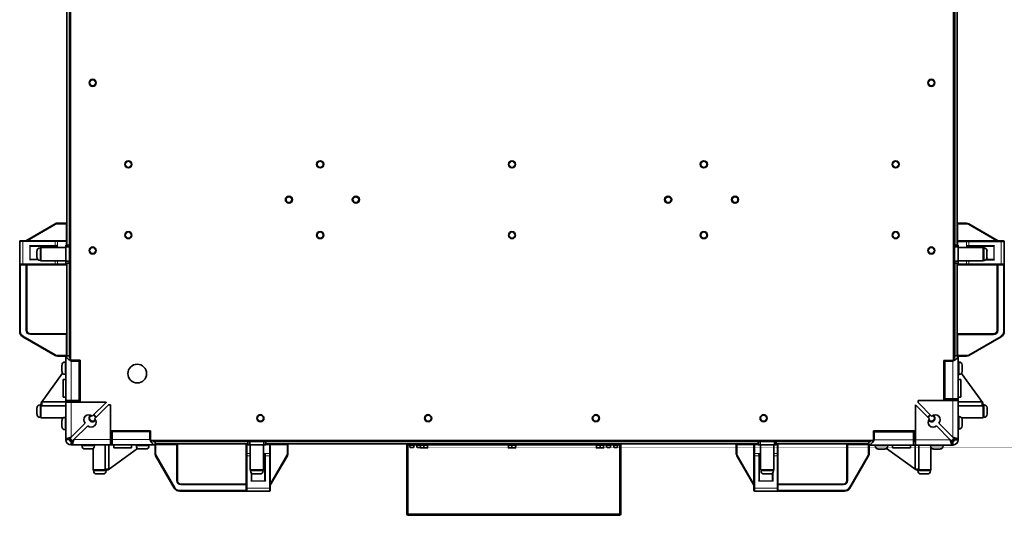
# Model space of a CAD drawing. Units: millimetres. Extents: x -712 to 4722, y -972 to 3061.
# Drawn here: x 766 to 1869, y 1950 to 2506 of the extents above; entities that cross this region are included whole.
import ezdxf

# ---------------------------------------------------------------- set-up
doc = ezdxf.new("R2010")
doc.units = ezdxf.units.MM
doc.layers.add('Widoczne (ISO)', color=7, linetype='Continuous', lineweight=35, true_color=0xe60000)
doc.layers.add('Widoczne wąskie (ISO)', color=7, linetype='Continuous', lineweight=9, true_color=0x8080ff)

msp = doc.modelspace()

# ---------------------------------------------------------------- linework, layer by layer
at = {"layer": 'Widoczne (ISO)'}
for p, q in [((821.4, 2931.4), (821.4, 2126.6)), ((822.4, 2934.1), (822.4, 2124.1)), ((1812.4, 2124), (1812.4, 2934.1)), ((1813.4, 2126.2), (1813.4, 2931.7)), ((818.6, 2253.1), (818.6, 2805.1)), ((1816.2, 2805), (1816.2, 2253.1)), ((805.4, 2277.2), (772.4, 2258.1)), ((817.6, 2277.8), (807.9, 2277.8)), ((1826.9, 2277.7), (1817.2, 2277.7)), ((1862.4, 2258), (1829.4, 2277.1)), ((765.6, 2232.1), (765.6, 2257.1)), ((766.6, 2258.1), (769.6, 2258.1)), ((805.9, 2258.1), (769.6, 2258.1)), ((778.4, 2252.1), (805.7, 2252.1)), ((806.6, 2252.1), (805.7, 2252.1)), ((805.9, 2258.1), (807.9, 2258.1)), ((806.6, 2250.6), (806.6, 2252.1)), ((817.6, 2258.1), (807.9, 2258.1)), ((817.4, 2253.1), (817.4, 2251.1)), ((821.4, 2253.1), (817.4, 2253.1)), ((1817.4, 2253.1), (1813.4, 2253.1)), ((1826.9, 2258), (1817.2, 2258)), ((1817.4, 2251.1), (1817.4, 2253.1)), ((1826.9, 2258), (1828.9, 2258)), ((1828.2, 2250.6), (1828.2, 2252)), ((1829.1, 2252), (1828.2, 2252)), ((1865.2, 2258), (1828.9, 2258)), ((1829.1, 2252), (1856.5, 2252)), ((1865.2, 2258), (1868.2, 2258)), ((1869.2, 2232), (1869.2, 2257)), ((785, 2239.4), (785, 2246.7)), ((788.4, 2250.1), (789.4, 2250.1)), ((789.4, 2250.6), (789.4, 2235.6)), ((817.4, 2250.6), (789.4, 2250.6)), ((817.4, 2251.1), (821.4, 2251.1)), ((817.4, 2251.1), (817.4, 2235.1)), ((1813.4, 2251.1), (1817.4, 2251.1)), ((1817.4, 2235.1), (1817.4, 2251.1)), ((1817.4, 2250.6), (1845.4, 2250.6)), ((1845.4, 2235.6), (1845.4, 2250.6)), ((1846.5, 2250.1), (1845.4, 2250.1)), ((1849.8, 2246.7), (1849.8, 2239.4)), ((765.6, 2232.1), (765.6, 2156.5)), ((769.6, 2231.1), (766.6, 2231.1)), ((769.6, 2231.1), (805.9, 2231.1)), ((773.6, 2157.8), (773.6, 2231.1)), ((786, 2237.1), (778.4, 2237.1)), ((788.4, 2236.1), (789.4, 2236.1)), ((817.4, 2235.6), (789.4, 2235.6)), ((807.9, 2231.1), (805.9, 2231.1)), ((807.9, 2231.1), (817.6, 2231.1)), ((821.4, 2235.1), (817.4, 2235.1)), ((817.4, 2235.1), (817.4, 2233.1)), ((817.4, 2233.1), (821.4, 2233.1)), ((818.6, 2129.1), (818.6, 2233.1)), ((1817.4, 2235.1), (1813.4, 2235.1)), ((1813.4, 2233.1), (1817.4, 2233.1)), ((1816.2, 2233.1), (1816.2, 2129)), ((1817.2, 2231), (1826.9, 2231)), ((1817.4, 2235.6), (1845.4, 2235.6)), ((1817.4, 2233.1), (1817.4, 2235.1)), ((1828.9, 2231), (1826.9, 2231)), ((1828.9, 2231), (1865.2, 2231)), ((1846.5, 2236.1), (1845.4, 2236.1)), ((1856.5, 2237), (1848.7, 2237)), ((1861.2, 2231), (1861.2, 2157.7)), ((1868.2, 2231), (1865.2, 2231)), ((1869.2, 2156.4), (1869.2, 2232)), ((817.6, 2153.8), (777.6, 2153.8)), ((1857.2, 2153.7), (1817.2, 2153.7)), ((769.1, 2150.5), (805.4, 2129.5)), ((1829.4, 2129.4), (1865.7, 2150.4)), ((807.9, 2128.8), (817.4, 2128.8)), ((816.4, 2122.1), (817.4, 2122.1)), ((817.4, 2079.1), (817.4, 2129.1)), ((821.4, 2129.1), (817.4, 2129.1)), ((822.4, 2124.1), (833.4, 2124.1)), ((823.4, 2123.1), (832.4, 2123.1)), ((832.4, 2123.1), (832.4, 2079.1)), ((833.4, 2124.1), (833.4, 2078.1)), ((1801.5, 2080), (1801.5, 2124)), ((1801.5, 2124), (1812.4, 2124)), ((1802.5, 2123), (1811.5, 2123)), ((1802.5, 2081), (1802.5, 2123)), ((1817.5, 2129), (1813.5, 2129)), ((1817.5, 2129), (1817.5, 2081)), ((1817.5, 2128.7), (1826.9, 2128.7)), ((1818.6, 2122), (1817.5, 2122)), ((789.6, 2076.3), (813.6, 2109.5)), ((813, 2111.4), (813, 2118.7)), ((816.4, 2108.1), (817.4, 2108.1)), ((1818.6, 2108), (1817.5, 2108)), ((1845.3, 2076.3), (1821.3, 2109.4)), ((1821.9, 2118.7), (1821.9, 2111.4)), ((814.4, 2102.5), (817.4, 2102.5)), ((814.4, 2102.5), (814.4, 2082.7)), ((833.4, 2104), (832.4, 2104)), ((1801.5, 2104), (1802.5, 2104)), ((1820.5, 2102.5), (1817.5, 2102.5)), ((1820.5, 2082.7), (1820.5, 2102.5)), ((789.6, 2074.7), (789.6, 2076.3)), ((790.4, 2077.4), (790.4, 2073)), ((817.4, 2077.4), (790.4, 2077.4)), ((814.4, 2082.7), (817.4, 2082.7)), ((817.4, 2079.1), (823.4, 2079.1)), ((821.4, 2079.1), (817.4, 2079.1)), ((817.4, 2079.1), (817.4, 2079.1)), ((817.4, 2077.1), (817.4, 2079.1)), ((817.4, 2035.1), (817.4, 2077.1)), ((823.4, 2077.1), (817.4, 2077.1)), ((821.4, 2079.1), (821.4, 2079.1)), ((821.4, 2079.1), (821.4, 2077.1)), ((821.5, 2079.1), (821.5, 2077.1)), ((833.4, 2078.1), (822.4, 2078.1)), ((822.4, 2078.1), (822.4, 2077.1)), ((832.4, 2079.1), (823.4, 2079.1)), ((823.4, 2077.1), (862.4, 2077.1)), ((862.4, 2076.9), (846.8, 2061.3)), ((862.4, 2077.1), (862.4, 2076.9)), ((1772.5, 2079), (1811.5, 2079)), ((1772.5, 2076.9), (1772.5, 2079)), ((1788.1, 2061.2), (1772.5, 2076.9)), ((1812.4, 2080), (1801.5, 2080)), ((1811.5, 2081), (1802.5, 2081)), ((1811.5, 2081), (1817.5, 2081)), ((1817.5, 2079), (1811.5, 2079)), ((1812.4, 2079), (1812.4, 2080)), ((1813.5, 2079), (1813.5, 2081)), ((1817.5, 2081), (1813.5, 2081)), ((1813.5, 2081), (1813.5, 2081)), ((1813.5, 2079), (1813.5, 2081)), ((1820.5, 2082.7), (1817.5, 2082.7)), ((1817.5, 2081), (1817.5, 2081)), ((1817.5, 2081), (1817.5, 2079)), ((1817.5, 2079), (1817.5, 2035)), ((1844.5, 2077.4), (1817.5, 2077.4)), ((1844.5, 2077.4), (1844.5, 2073)), ((1845.3, 2076.3), (1845.3, 2074.7)), ((785, 2063.5), (785, 2070.8)), ((788.4, 2074.2), (789.4, 2074.2)), ((789.4, 2074.7), (789.4, 2059.7)), ((789.6, 2074.7), (789.4, 2074.7)), ((790.4, 2074.7), (789.6, 2074.7)), ((817.4, 2073), (790.4, 2073)), ((849.6, 2058.5), (865.2, 2074.1)), ((865.2, 2074.1), (867.4, 2074.1)), ((867.4, 2074.1), (867.4, 2035.1)), ((1769.5, 2074), (1769.7, 2074)), ((1769.5, 2035), (1769.5, 2074)), ((1769.7, 2074), (1785.3, 2058.4)), ((1844.5, 2073), (1817.5, 2073)), ((1844.5, 2074.7), (1845.3, 2074.7)), ((1845.3, 2074.7), (1845.5, 2074.7)), ((1845.5, 2059.7), (1845.5, 2074.7)), ((1846.6, 2074.2), (1845.5, 2074.2)), ((1849.9, 2070.8), (1849.9, 2063.5)), ((788.4, 2060.2), (789.4, 2060.2)), ((814.8, 2059.7), (789.4, 2059.7)), ((813, 2049.4), (813, 2056.7)), ((816.4, 2060.1), (817.4, 2060.1)), ((839, 2053.5), (823.4, 2037.9)), ((1811.5, 2037.9), (1795.9, 2053.5)), ((1818.6, 2061), (1817.5, 2061)), ((1821.2, 2059.7), (1845.5, 2059.7)), ((1821.9, 2057.7), (1821.9, 2050.4)), ((1846.6, 2060.2), (1845.5, 2060.2)), ((816.4, 2046.1), (817.4, 2046.1)), ((826.2, 2035.1), (841.8, 2050.7)), ((868.4, 2045.1), (912.4, 2045.1)), ((868.4, 2034.1), (868.4, 2045.1)), ((869.4, 2035.1), (869.4, 2044.1)), ((869.4, 2044.1), (911.4, 2044.1)), ((892.5, 2044.1), (892.5, 2045.1)), ((911.4, 2044.1), (911.4, 2035.1)), ((912.4, 2045.1), (912.4, 2034.1)), ((1722.5, 2045), (1768.5, 2045)), ((1722.5, 2034.1), (1722.5, 2045)), ((1723.5, 2035), (1723.5, 2044)), ((1723.5, 2044), (1767.5, 2044)), ((1742.5, 2045), (1742.5, 2044)), ((1767.5, 2044), (1767.5, 2035)), ((1768.5, 2045), (1768.5, 2034.1)), ((1793.1, 2050.6), (1808.7, 2035)), ((1818.6, 2047), (1817.5, 2047)), ((821.4, 2035.1), (817.4, 2035.1)), ((821.5, 2035.5), (821.5, 2034.6)), ((822.4, 2037), (822.4, 2036.1)), ((824.4, 2034.1), (822.4, 2036.1)), ((823.4, 2029.1), (823.4, 2033.1)), ((824.4, 2034.1), (825.3, 2034.1)), ((867.4, 2029.1), (867.4, 2035.1)), ((867.4, 2034.1), (868.4, 2034.1)), ((867.4, 2033.1), (869.4, 2033.1)), ((869.4, 2035.1), (869.4, 2029.1)), ((869.4, 2029.1), (869.4, 2033.1)), ((869.4, 2033), (869.4, 2033)), ((912.4, 2034.1), (1722.5, 2034.1)), ((914.9, 2033.1), (1720, 2033.1)), ((917.4, 2029.1), (917.4, 2033.1)), ((1021.4, 2033.1), (1021.4, 2029.1)), ((1023.4, 2029.1), (1023.4, 2033.1)), ((1039.4, 2033.1), (1039.4, 2029.1)), ((1041.4, 2029.1), (1041.4, 2033.1)), ((1593.5, 2033.1), (1593.5, 2029.1)), ((1595.5, 2029.1), (1595.5, 2033.1)), ((1611.5, 2033.1), (1611.5, 2029.1)), ((1613.5, 2029.1), (1613.5, 2033.1)), ((1717.5, 2033), (1717.5, 2029)), ((1767.5, 2029), (1767.5, 2035)), ((1767.5, 2033), (1767.5, 2033)), ((1767.5, 2033), (1767.5, 2029)), ((1767.5, 2033), (1769.5, 2033)), ((1768.5, 2034.1), (1769.5, 2034.1)), ((1769.5, 2035), (1769.5, 2029)), ((1809.6, 2034.1), (1810.4, 2034.1)), ((1812.4, 2036.1), (1810.4, 2034.1)), ((1811.5, 2033), (1811.5, 2029)), ((1812.4, 2036.1), (1812.4, 2037)), ((1813.5, 2034.6), (1813.5, 2035.4)), ((1817.5, 2035), (1813.5, 2035)), ((867.4, 2029.1), (823.4, 2029.1)), ((835.4, 2028), (835.4, 2029.1)), ((846.1, 2024.7), (838.8, 2024.7)), ((848, 2025.3), (848, 2001.1)), ((849.4, 2028), (849.4, 2029.1)), ((861.4, 2002.1), (861.4, 2029.1)), ((864.6, 2001.2), (897.8, 2025.3)), ((865.7, 2002.1), (865.7, 2029.1)), ((869.4, 2029.1), (867.4, 2029.1)), ((917.4, 2029.1), (869.4, 2029.1)), ((869.4, 2029.1), (869.4, 2029.1)), ((871, 2026.1), (871, 2029.1)), ((871, 2026.1), (890.9, 2026.1)), ((890.9, 2026.1), (890.9, 2029.1)), ((896.4, 2028), (896.4, 2029.1)), ((907.1, 2024.7), (899.8, 2024.7)), ((910.4, 2028), (910.4, 2029.1)), ((917.3, 2029.1), (917.3, 2019.6)), ((1021.4, 2030.3), (917.4, 2030.3)), ((942.3, 1989.3), (942.3, 2029.3)), ((1019.5, 2029.3), (1019.5, 2019.6)), ((1019.5, 2017.6), (1019.5, 2019.6)), ((1021.4, 2029.1), (1023.4, 2029.1)), ((1023.4, 2029.1), (1039.4, 2029.1)), ((1023.9, 2029.1), (1023.9, 2001.1)), ((1038.9, 2029.1), (1038.9, 2001.1)), ((1039.4, 2029.1), (1041.4, 2029.1)), ((1593.5, 2030.3), (1041.4, 2030.3)), ((1046.5, 2019.6), (1046.5, 2029.3)), ((1046.5, 2019.6), (1046.5, 2017.6)), ((1066.3, 2019.6), (1066.3, 2029.3)), ((1199.4, 2028.8), (1199.4, 1951.8)), ((1200.4, 2028.8), (1200.4, 1951.8)), ((1200.5, 1951.8), (1200.5, 2028.8)), ((1209.4, 2029.3), (1200.9, 2029.3)), ((1202.8, 2028.8), (1207.5, 2028.8)), ((1203.3, 2026.4), (1206.9, 2026.4)), ((1203.6, 2029.3), (1203.6, 2028.8)), ((1206.6, 2029.3), (1206.6, 2028.8)), ((1209.4, 2029.3), (1209.4, 2030.3)), ((1209.4, 2029.3), (1210.1, 2029.3)), ((1210.1, 2029.3), (1210.1, 2030.3)), ((1213.7, 2029.3), (1210.1, 2029.3)), ((1210.7, 2028.8), (1214.7, 2028.8)), ((1211.3, 2026.4), (1214.7, 2026.4)), ((1211.6, 2029.3), (1211.6, 2028.8)), ((1213.7, 2030.3), (1213.7, 2029.3)), ((1223.7, 2029.3), (1213.7, 2029.3)), ((1214.6, 2029.3), (1214.6, 2028.8)), ((1214.7, 2028.8), (1214.7, 2026.1)), ((1214.7, 2028.8), (1218.7, 2028.8)), ((1214.7, 2025.8), (1216.7, 2025.8)), ((1215.2, 2028.8), (1215.2, 2029.3)), ((1216.7, 2025.8), (1220.7, 2025.8)), ((1218.7, 2028.8), (1222.7, 2028.8)), ((1218.7, 2028.8), (1218.7, 2026.1)), ((1220.7, 2025.8), (1222.7, 2025.8)), ((1222.1, 2028.8), (1222.1, 2029.3)), ((1222.7, 2028.8), (1222.7, 2026.1)), ((1223.7, 2030.3), (1223.7, 2029.3)), ((1312.4, 2029.3), (1223.7, 2029.3)), ((1312.4, 2030.3), (1312.4, 2029.3)), ((1322.4, 2029.3), (1312.4, 2029.3)), ((1313.4, 2028.8), (1313.4, 2026.1)), ((1313.4, 2028.8), (1317.4, 2028.8)), ((1313.4, 2025.8), (1315.4, 2025.8)), ((1314, 2028.8), (1314, 2029.3)), ((1315.4, 2025.8), (1319.4, 2025.8)), ((1317.4, 2028.8), (1317.4, 2026.1)), ((1317.4, 2028.8), (1321.4, 2028.8)), ((1319.4, 2025.8), (1321.4, 2025.8)), ((1320.8, 2028.8), (1320.8, 2029.3)), ((1320.9, 2029.3), (1320.9, 2028.8)), ((1321.4, 2028.8), (1321.7, 2028.8)), ((1321.4, 2028.8), (1321.4, 2026.1)), ((1322.4, 2030.3), (1322.4, 2029.3)), ((1411.1, 2029.3), (1322.4, 2029.3)), ((1411.1, 2030.3), (1411.1, 2029.3)), ((1421.1, 2029.3), (1411.1, 2029.3)), ((1412.1, 2028.8), (1416.1, 2028.8)), ((1412.1, 2028.8), (1412.1, 2026.1)), ((1412.1, 2025.8), (1414.1, 2025.8)), ((1412.7, 2028.8), (1412.7, 2029.3)), ((1414.1, 2025.8), (1418.1, 2025.8)), ((1416.1, 2028.8), (1420.1, 2028.8)), ((1416.1, 2028.8), (1416.1, 2026.1)), ((1418.1, 2025.8), (1420.1, 2025.8)), ((1419.6, 2028.8), (1419.6, 2029.3)), ((1420.1, 2028.8), (1420.1, 2026.1)), ((1421.1, 2030.3), (1421.1, 2029.3)), ((1428.7, 2029.3), (1421.1, 2029.3)), ((1423.3, 2028.8), (1428, 2028.8)), ((1423.9, 2026.4), (1427.4, 2026.4)), ((1424.2, 2029.3), (1424.2, 2028.8)), ((1427.2, 2029.3), (1427.2, 2028.8)), ((1428.7, 2029.3), (1428.7, 2030.3)), ((1429.4, 2029.3), (1428.7, 2029.3)), ((1429.4, 2029.3), (1429.4, 2030.3)), ((1429.4, 2029.3), (1437.9, 2029.3)), ((1431.3, 2028.8), (1436, 2028.8)), ((1431.8, 2026.4), (1435.4, 2026.4)), ((1432.1, 2029.3), (1432.1, 2028.8)), ((1435.1, 2029.3), (1435.1, 2028.8)), ((1438.2, 1951.8), (1438.2, 2028.8)), ((1438.4, 2028.8), (1438.4, 1951.8)), ((1439.4, 1951.8), (1439.4, 2028.8)), ((1568.8, 2029.3), (1568.8, 2019.6)), ((1588.5, 2029.3), (1588.5, 2019.6)), ((1588.5, 2017.6), (1588.5, 2019.6)), ((1593.5, 2029.1), (1595.5, 2029.1)), ((1595.5, 2029.1), (1611.5, 2029.1)), ((1596, 2029.1), (1596, 2001.1)), ((1611, 2029.1), (1611, 2001.1)), ((1611.5, 2029.1), (1613.5, 2029.1)), ((1717.5, 2030.3), (1613.5, 2030.3)), ((1615.5, 2019.6), (1615.5, 2029.3)), ((1615.5, 2019.6), (1615.5, 2017.6)), ((1692.8, 2029.3), (1692.8, 1989.3)), ((1767.5, 2029), (1717.5, 2029)), ((1717.8, 2019.6), (1717.8, 2029)), ((1724.5, 2028), (1724.5, 2029)), ((1735.2, 2024.6), (1727.9, 2024.6)), ((1770.3, 2001.2), (1737.1, 2025.3)), ((1738.5, 2028), (1738.5, 2029)), ((1744, 2026.1), (1744, 2029)), ((1744, 2026.1), (1763.9, 2026.1)), ((1763.9, 2026.1), (1763.9, 2029)), ((1767.5, 2029), (1767.5, 2029)), ((1769.5, 2029), (1767.5, 2029)), ((1769.2, 2029), (1769.2, 2002.1)), ((1811.5, 2029), (1769.5, 2029)), ((1773.5, 2029), (1773.5, 2002.1)), ((1786.5, 2028), (1786.5, 2029)), ((1786.9, 2026.4), (1786.9, 2001.1)), ((1797.2, 2024.6), (1789.9, 2024.6)), ((1800.5, 2028), (1800.5, 2029)), ((917.9, 2017.1), (938.9, 1980.8)), ((1019.5, 2017.6), (1019.5, 1981.3)), ((1038.9, 2018.3), (1040.5, 2018.3)), ((1040.5, 2017.4), (1040.5, 2018.3)), ((1040.5, 2017.4), (1040.5, 1990)), ((1046.5, 1981.3), (1046.5, 2017.6)), ((1046.5, 1984.1), (1065.6, 2017.1)), ((1569.4, 2017.1), (1588.5, 1984.1)), ((1588.5, 2017.6), (1588.5, 1981.3)), ((1596, 2018.3), (1594.5, 2018.3)), ((1594.5, 2018.3), (1594.5, 2017.4)), ((1594.5, 1990), (1594.5, 2017.4)), ((1615.5, 1981.3), (1615.5, 2017.6)), ((1696.1, 1980.8), (1717.1, 2017.1)), ((848, 2001.1), (863, 2001.1)), ((848.5, 2000), (848.5, 2001.1)), ((865.7, 2002.1), (861.4, 2002.1)), ((862.5, 2000), (862.5, 2001.1)), ((863, 2002.1), (863, 2001.3)), ((863, 2001.3), (863, 2001.1)), ((864.6, 2001.2), (863, 2001.3)), ((1023.9, 2001.1), (1038.9, 2001.1)), ((1024.4, 2000), (1024.4, 2001.1)), ((1025.5, 1990), (1025.5, 1997.5)), ((1038.4, 2000), (1038.4, 2001.1)), ((1596, 2001.1), (1611, 2001.1)), ((1596.5, 2000), (1596.5, 2001.1)), ((1609.5, 1997.6), (1609.5, 1990)), ((1610.5, 2000), (1610.5, 2001.1)), ((1769.2, 2002.1), (1773.5, 2002.1)), ((1771.9, 2001.3), (1770.3, 2001.2)), ((1771.9, 2002.1), (1771.9, 2001.3)), ((1771.9, 2001.3), (1771.9, 2001.1)), ((1771.9, 2001.1), (1786.9, 2001.1)), ((1772.4, 2000), (1772.4, 2001.1)), ((1786.4, 2000), (1786.4, 2001.1)), ((859.2, 1996.7), (851.9, 1996.7)), ((1035.1, 1996.7), (1027.8, 1996.7)), ((1607.2, 1996.7), (1599.9, 1996.7)), ((1783.1, 1996.7), (1775.8, 1996.7)), ((945, 1977.3), (1020.5, 1977.3)), ((1019.5, 1985.3), (946.3, 1985.3)), ((1019.5, 1978.3), (1019.5, 1981.3)), ((1020.5, 1977.3), (1045.5, 1977.3)), ((1046.5, 1981.3), (1046.5, 1978.3)), ((1588.5, 1978.3), (1588.5, 1981.3)), ((1614.5, 1977.3), (1589.5, 1977.3)), ((1614.5, 1977.3), (1690, 1977.3)), ((1688.8, 1985.3), (1615.5, 1985.3)), ((1615.5, 1981.3), (1615.5, 1978.3)), ((1200.9, 1951.3), (1437.9, 1951.3)), ((1200.9, 1950.3), (1437.9, 1950.3))]:
    msp.add_line(p, q, dxfattribs=at)
for centre, radius in [((847.4, 2435.1), 4), ((1787.4, 2435.1), 4), ((887.4, 2343.7), 4), ((1102.4, 2343.7), 4), ((1317.4, 2343.7), 4), ((1532.4, 2343.7), 4), ((1747.4, 2343.7), 4), ((1067.4, 2304.1), 4), ((1067.4, 2304.1), 3.23), ((1142.4, 2304.1), 4), ((1142.4, 2304.1), 3.23), ((1492.4, 2304.1), 4), ((1492.4, 2304.1), 3.23), ((1567.4, 2304.1), 4), ((1567.4, 2304.1), 3.23), ((887.4, 2264.4), 4), ((1102.4, 2264.4), 4), ((1317.4, 2264.4), 4), ((1532.4, 2264.4), 4), ((1747.4, 2264.4), 4), ((847.4, 2247.1), 4), ((1787.4, 2247.1), 4), ((897.4, 2109.1), 10.5), ((1035.4, 2059.1), 4), ((1223.4, 2059.1), 4), ((1411.4, 2059.1), 4), ((1599.4, 2059.1), 4)]:
    msp.add_circle(centre, radius, dxfattribs=at)
for centre, radius, start, end in [((807.9, 2272.8), 5, 90, 120), ((817.6, 2276.8), 1, 0, 90), ((1817.2, 2276.7), 1, 90, 180), ((1826.9, 2272.7), 5, 60, 90), ((766.6, 2257.1), 1, 90, 180), ((817.6, 2257.1), 1, 0, 90), ((1817.2, 2257), 1, 90, 180), ((1868.2, 2257), 1, 0, 90), ((788.4, 2246.7), 3.35, 90, 180), ((1846.5, 2246.7), 3.35, 0, 90), ((766.6, 2232.1), 1, 180, 270), ((788.4, 2239.4), 3.35, 180, 270), ((817.6, 2232.1), 1, 270, 0), ((1817.2, 2232), 1, 180, 270), ((1846.5, 2239.4), 3.35, 270, 0), ((1868.2, 2232), 1, 270, 0), ((772.6, 2156.5), 7, 180, 240), ((777.6, 2157.8), 4, 180, 270), ((817.6, 2152.8), 1, 0, 90), ((1817.2, 2152.7), 1, 90, 180), ((1857.2, 2157.7), 4, 270, 0), ((1862.2, 2156.4), 7, 300, 0), ((807.9, 2133.8), 5, 240, 270), ((816.4, 2118.7), 3.35, 90, 180), ((817.6, 2129.8), 1, 311.4096, 0), ((1817.2, 2129.7), 1, 180, 224.427), ((1818.6, 2118.7), 3.35, 0, 90), ((1826.9, 2133.7), 5, 270, 300), ((816.4, 2111.4), 3.35, 180, 270), ((1818.6, 2111.4), 3.35, 270, 0), ((788.4, 2070.8), 3.35, 90, 180), ((1846.6, 2070.8), 3.35, 0, 90), ((788.4, 2063.5), 3.35, 180, 270), ((816.4, 2056.7), 3.35, 90, 180), ((842.9, 2057.4), 5.5, 45, 225), ((845.7, 2054.6), 5.5, 225, 45), ((847.4, 2059.1), 4, 123.6159, 326.3841), ((847.4, 2059.1), 4, 15, 75), ((1787.4, 2059.1), 4, 104.4135, 164.4169), ((1789.2, 2054.5), 5.5, 135, 315), ((1787.4, 2059.1), 4, 215.4871, 54.9276), ((1792, 2057.4), 5.5, 315, 135), ((1818.6, 2057.7), 3.35, 0, 90), ((1846.6, 2063.5), 3.35, 270, 0), ((816.4, 2049.4), 3.35, 180, 270), ((1818.6, 2050.4), 3.35, 270, 0), ((823.4, 2035.1), 6, 180, 270), ((823.4, 2035.1), 2, 180, 270), ((1811.5, 2035), 2, 270, 0), ((1811.5, 2035), 6, 270, 0), ((838.8, 2028), 3.35, 180, 270), ((846.1, 2028), 3.35, 270, 0), ((899.8, 2028), 3.35, 180, 270), ((907.1, 2028), 3.35, 270, 0), ((922.3, 2019.6), 5, 180, 210), ((918.3, 2029.3), 1, 90, 148.2117), ((941.3, 2029.3), 1, 0, 90), ((1020.5, 2029.3), 1, 90, 180), ((1045.5, 2029.3), 1, 0, 90), ((1065.3, 2029.3), 1, 0, 90), ((1061.3, 2019.6), 5, 330, 0), ((1200.9, 2028.8), 1.5, 90, 180), ((1200.9, 2028.8), 0.5, 90, 180), ((1209.3, 2029), 6.5, 182.0438, 203.8844), ((1201, 2029), 6.5, 336.1156, 357.9562), ((1217.2, 2029), 6.5, 182.0438, 203.8844), ((1315.2, 2029), 6.5, 342.4027, 357.9562), ((1429.8, 2029), 6.5, 182.0438, 203.8844), ((1421.5, 2029), 6.5, 336.1156, 357.9562), ((1437.8, 2029), 6.5, 182.0438, 203.8844), ((1429.5, 2029), 6.5, 336.1156, 357.9562), ((1437.9, 2028.8), 1.5, 0, 90), ((1437.9, 2028.8), 0.5, 0, 90), ((1569.8, 2029.3), 1, 90, 180), ((1573.8, 2019.6), 5, 180, 210), ((1589.5, 2029.3), 1, 90, 180), ((1614.5, 2029.3), 1, 0, 90), ((1693.8, 2029.3), 1, 90, 180), ((1716.8, 2029.3), 1, 41.4096, 90), ((1712.8, 2019.6), 5, 330, 0), ((1727.9, 2028), 3.35, 180, 270), ((1735.2, 2028), 3.35, 270, 0), ((1789.9, 2028), 3.35, 180, 270), ((1797.2, 2028), 3.35, 270, 0), ((851.9, 2000), 3.35, 180, 270), ((859.2, 2000), 3.35, 270, 0), ((1027.8, 2000), 3.35, 180, 270), ((1035.1, 2000), 3.35, 270, 0), ((1599.9, 2000), 3.35, 180, 270), ((1607.2, 2000), 3.35, 270, 0), ((1775.8, 2000), 3.35, 180, 270), ((1783.1, 2000), 3.35, 270, 0), ((946.3, 1989.3), 4, 180, 270), ((1688.8, 1989.3), 4, 270, 0), ((945, 1984.3), 7, 210, 270), ((1020.5, 1978.3), 1, 180, 270), ((1045.5, 1978.3), 1, 270, 0), ((1589.5, 1978.3), 1, 180, 270), ((1614.5, 1978.3), 1, 270, 0), ((1690, 1984.3), 7, 270, 330), ((1200.9, 1951.8), 1.5, 180, 270), ((1200.9, 1951.8), 0.5, 180, 270), ((1437.9, 1951.8), 1.5, 270, 0), ((1437.9, 1951.8), 0.5, 270, 0)]:
    msp.add_arc(centre, radius, start, end, dxfattribs=at)
for centre, major_axis, ratio, start_param, end_param in [((777.3, 2252.7), (-0.58, 0.58), 0.267949, 1.308997, 1.832596), ((778.4, 2252.7), (-1.2, 0), 0.5, 0.523599, 1.570796), ((1856.5, 2252.6), (1.2, 0), 0.5, 4.712389, 5.759587), ((1857.5, 2252.6), (0.58, 0.58), 0.267949, 4.45059, 4.974188), ((777.3, 2236.5), (0.58, 0.58), 0.267949, 1.308997, 1.832596), ((778.4, 2236.5), (-1.2, 0), 0.5, 4.712389, 5.759587), ((1856.5, 2236.4), (1.2, 0), 0.5, 0.523599, 1.570796), ((1857.5, 2236.4), (-0.58, 0.58), 0.267949, 4.45059, 4.974188), ((1024.9, 1989), (0.58, 0.58), 0.267949, 4.45059, 4.974188), ((1024.9, 1990), (0, -1.2), 0.5, 0.523599, 1.570796), ((1041.1, 1990), (0, -1.2), 0.5, 4.712389, 5.759587), ((1041.1, 1989), (0.58, -0.58), 0.267949, 4.45059, 4.974188), ((1593.9, 1989), (-0.58, -0.58), 0.267949, 1.308997, 1.832596), ((1593.9, 1990), (0, -1.2), 0.5, 0.523599, 1.570796), ((1610.1, 1990), (0, -1.2), 0.5, 4.712389, 5.759587), ((1610.1, 1989), (-0.58, 0.58), 0.267949, 1.308997, 1.832596)]:
    msp.add_ellipse(centre, major_axis=major_axis, ratio=ratio, start_param=start_param, end_param=end_param, dxfattribs=at)
for points, knots in [([(806.6, 2252.1), (806.6, 2252.1), (806.6, 2252.1), (806.7, 2252.2), (806.7, 2252.2), (806.8, 2252.3), (806.8, 2252.4), (807, 2252.5), (807, 2252.6), (807.1, 2252.7), (807.1, 2252.7), (807.1, 2252.7)], [-0.1033695, -0.1033695, -0.1033695, -0.1033695, -0.0840213, -0.0840213, -0.0587826, -0.0587826, -0.0302154, -0.0302154, 0, 0, 0.0005022, 0.0005022, 0.0005022, 0.0005022]), ([(1828.2, 2252), (1828.2, 2252), (1828.2, 2252), (1828.2, 2252.1), (1828.1, 2252.1), (1828, 2252.2), (1828, 2252.3), (1827.9, 2252.4), (1827.8, 2252.5), (1827.7, 2252.6), (1827.7, 2252.6), (1827.7, 2252.6)], [0, 0, 0, 0, 0.0191537, 0.0191537, 0.0441386, 0.0441386, 0.0724185, 0.0724185, 0.1023301, 0.1023301, 0.1028273, 0.1028273, 0.1028273, 0.1028273]), ([(817.4, 2129.1), (817.4, 2128), (818.2, 2126.9), (819.5, 2125.8), (820.6, 2124.9), (822, 2124), (823.4, 2123.1)], [0, 0, 0, 0, 0.86303, 0.86303, 0.86303, 1.570796, 1.570796, 1.570796, 1.570796]), ([(1811.5, 2123), (1813.2, 2124.1), (1814.9, 2125.2), (1816.1, 2126.3), (1817, 2127.2), (1817.5, 2128.1), (1817.5, 2129)], [0, 0, 0, 0, 0.86303, 0.86303, 0.86303, 1.570796, 1.570796, 1.570796, 1.570796]), ([(823.4, 2037.9), (821.7, 2037.4), (820, 2036.9), (818.8, 2036.3), (817.9, 2035.9), (817.4, 2035.5), (817.4, 2035.1)], [0, 0, 0, 0, 0.86303, 0.86303, 0.86303, 1.570796, 1.570796, 1.570796, 1.570796]), ([(821.4, 2035.1), (821.4, 2035.8), (821.9, 2036.4), (822.6, 2037.1), (822.8, 2037.4), (823.1, 2037.6), (823.4, 2037.9)], [0, 0, 0, 0, 1.135812, 1.135812, 1.135812, 1.570796, 1.570796, 1.570796, 1.570796]), ([(823.4, 2029.1), (823.9, 2029.1), (824.4, 2029.9), (825, 2031.2), (825.4, 2032.2), (825.8, 2033.7), (826.2, 2035.1)], [0, 0, 0, 0, 0.86303, 0.86303, 0.86303, 1.570796, 1.570796, 1.570796, 1.570796]), ([(823.4, 2033.1), (824.1, 2033.1), (824.8, 2033.5), (825.5, 2034.2), (825.7, 2034.5), (826, 2034.8), (826.2, 2035.1)], [0, 0, 0, 0, 1.135812, 1.135812, 1.135812, 1.570796, 1.570796, 1.570796, 1.570796]), ([(911.4, 2035.1), (912.5, 2033.3), (913.6, 2031.6), (914.7, 2030.5), (915.6, 2029.6), (916.5, 2029.1), (917.4, 2029.1)], [0, 0, 0, 0, 0.86303, 0.86303, 0.86303, 1.570796, 1.570796, 1.570796, 1.570796]), ([(1717.5, 2029), (1718.6, 2029), (1719.7, 2029.8), (1720.8, 2031.1), (1721.7, 2032.2), (1722.6, 2033.6), (1723.5, 2035)], [0, 0, 0, 0, 0.86303, 0.86303, 0.86303, 1.570796, 1.570796, 1.570796, 1.570796]), ([(1808.7, 2035), (1809.2, 2033.3), (1809.7, 2031.6), (1810.2, 2030.5), (1810.7, 2029.5), (1811.1, 2029), (1811.5, 2029)], [0, 0, 0, 0, 0.86303, 0.86303, 0.86303, 1.570796, 1.570796, 1.570796, 1.570796]), ([(1811.5, 2033), (1810.8, 2033), (1810.1, 2033.5), (1809.5, 2034.2), (1809.2, 2034.4), (1808.9, 2034.7), (1808.7, 2035)], [0, 0, 0, 0, 1.135812, 1.135812, 1.135812, 1.570796, 1.570796, 1.570796, 1.570796]), ([(1817.5, 2035), (1817.5, 2035.5), (1816.7, 2036.1), (1815.4, 2036.6), (1814.3, 2037), (1812.9, 2037.4), (1811.5, 2037.9)], [0, 0, 0, 0, 0.86303, 0.86303, 0.86303, 1.570796, 1.570796, 1.570796, 1.570796]), ([(1813.5, 2035), (1813.5, 2035.7), (1813, 2036.4), (1812.3, 2037.1), (1812.1, 2037.3), (1811.8, 2037.6), (1811.5, 2037.9)], [0, 0, 0, 0, 1.135812, 1.135812, 1.135812, 1.570796, 1.570796, 1.570796, 1.570796]), ([(1040.5, 2018.3), (1040.5, 2018.3), (1040.6, 2018.3), (1040.6, 2018.3), (1040.7, 2018.4), (1040.8, 2018.4), (1040.8, 2018.5), (1041, 2018.6), (1041, 2018.7), (1041.1, 2018.8), (1041.1, 2018.8), (1041.1, 2018.8)], [0, 0, 0, 0, 0.0191537, 0.0191537, 0.0441386, 0.0441386, 0.0724185, 0.0724185, 0.1023301, 0.1023301, 0.1028273, 0.1028273, 0.1028273, 0.1028273]), ([(1594.5, 2018.3), (1594.5, 2018.3), (1594.5, 2018.3), (1594.4, 2018.3), (1594.3, 2018.4), (1594.2, 2018.4), (1594.2, 2018.5), (1594, 2018.6), (1594, 2018.7), (1593.9, 2018.8), (1593.9, 2018.8), (1593.9, 2018.8)], [-0.1033695, -0.1033695, -0.1033695, -0.1033695, -0.0840213, -0.0840213, -0.0587826, -0.0587826, -0.0302154, -0.0302154, 0, 0, 0.0005022, 0.0005022, 0.0005022, 0.0005022])]:
    msp.add_open_spline(points, degree=3, knots=knots, dxfattribs=at)
for points in [[(1813.5, 2129), (1813.5, 2128.6), (1813.5, 2128.2), (1813.4, 2127.8)], [(1717.5, 2033), (1717.8, 2033), (1718.1, 2033), (1718.4, 2033.1)], [(1200.7, 2029.3), (1200.7, 2029.1), (1200.6, 2028.9), (1200.5, 2028.8)], [(1200.5, 2028.8), (1200.9, 2029), (1201.2, 2029.3), (1201.6, 2029.3)], [(1438.2, 2028.8), (1437.9, 2029), (1437.5, 2029.3), (1437.2, 2029.3)], [(1438.2, 2028.8), (1438.2, 2028.9), (1438.1, 2029.1), (1438, 2029.3)], [(1200.5, 1951.8), (1200.5, 1951.6), (1200.5, 1951.5), (1200.6, 1951.4)], [(1200.9, 1951.3), (1200.7, 1951.3), (1200.6, 1951.5), (1200.5, 1951.8)], [(1437.9, 1951.3), (1438, 1951.3), (1438.1, 1951.5), (1438.2, 1951.8)], [(1438.2, 1951.4), (1438.2, 1951.5), (1438.2, 1951.6), (1438.2, 1951.8)]]:
    msp.add_open_spline(points, degree=3, dxfattribs=at)
for points in [[(1214.7, 2025.8), (1214.7, 2025.8), (1214.7, 2026.1)], [(1214.7, 2026.1), (1215.8, 2025.8), (1216.7, 2025.8)], [(1216.7, 2025.8), (1217.6, 2025.8), (1218.7, 2026.1)], [(1218.7, 2026.1), (1219.8, 2025.8), (1220.7, 2025.8)], [(1220.7, 2025.8), (1221.6, 2025.8), (1222.7, 2026.1)], [(1222.7, 2026.1), (1222.7, 2025.8), (1222.7, 2025.8)], [(1313.4, 2025.8), (1313.4, 2025.8), (1313.4, 2026.1)], [(1313.4, 2026.1), (1314.5, 2025.8), (1315.4, 2025.8)], [(1315.4, 2025.8), (1316.3, 2025.8), (1317.4, 2026.1)], [(1317.4, 2026.1), (1318.5, 2025.8), (1319.4, 2025.8)], [(1319.4, 2025.8), (1320.3, 2025.8), (1321.4, 2026.1)], [(1321.4, 2026.1), (1321.4, 2025.8), (1321.4, 2025.8)], [(1412.1, 2026.1), (1413.2, 2025.8), (1414.1, 2025.8)], [(1412.1, 2025.8), (1412.1, 2025.8), (1412.1, 2026.1)], [(1414.1, 2025.8), (1415.1, 2025.8), (1416.1, 2026.1)], [(1416.1, 2026.1), (1417.2, 2025.8), (1418.1, 2025.8)], [(1418.1, 2025.8), (1419.1, 2025.8), (1420.1, 2026.1)], [(1420.1, 2026.1), (1420.1, 2025.8), (1420.1, 2025.8)]]:
    msp.add_rational_spline(points, [1, 1.0379548493, 1], degree=2, dxfattribs=at)
at = {"layer": 'Widoczne wąskie (ISO)'}
for p, q in [((821.9, 2932.5), (821.9, 2125.5)), ((1812.9, 2125.2), (1812.9, 2932.8)), ((820.9, 2805.1), (820.9, 2253.1)), ((1814, 2253.1), (1814, 2805)), ((774.4, 2258.1), (805.9, 2276.3)), ((805.4, 2277.2), (805.9, 2276.3)), ((807.9, 2277.8), (807.9, 2276.8)), ((807.9, 2276.8), (817.6, 2276.8)), ((817.6, 2276.8), (817.6, 2277.8)), ((818.6, 2276.8), (817.6, 2276.8)), ((817.6, 2276.8), (817.6, 2258.1)), ((1817.2, 2276.7), (1816.2, 2276.7)), ((1817.2, 2277.7), (1817.2, 2276.7)), ((1817.2, 2276.7), (1826.9, 2276.7)), ((1817.2, 2258), (1817.2, 2276.7)), ((1826.9, 2277.7), (1826.9, 2276.7)), ((1829.4, 2277.1), (1828.9, 2276.2)), ((1828.9, 2276.2), (1860.4, 2258)), ((769.1, 2257.1), (765.6, 2257.1)), ((769.1, 2232.1), (769.1, 2257.1)), ((769.1, 2257.1), (805.4, 2257.1)), ((805.4, 2252.7), (777, 2252.7)), ((777, 2252.7), (777, 2236.5)), ((777.3, 2252.4), (777.3, 2236.8)), ((805.4, 2252.7), (805.4, 2257.1)), ((807.9, 2257.1), (805.4, 2257.1)), ((805.4, 2252.7), (807.1, 2252.7)), ((807.1, 2250.6), (807.1, 2252.7)), ((807.9, 2257.1), (807.9, 2258.1)), ((807.9, 2250.6), (807.9, 2257.1)), ((807.9, 2257.1), (817.6, 2257.1)), ((817.6, 2257.1), (817.6, 2258.1)), ((818.6, 2257.1), (817.6, 2257.1)), ((817.6, 2257.1), (817.6, 2253.1)), ((1817.2, 2257), (1816.2, 2257)), ((1817.2, 2258), (1817.2, 2257)), ((1817.2, 2253.1), (1817.2, 2257)), ((1817.2, 2257), (1826.9, 2257)), ((1826.9, 2257), (1826.9, 2258)), ((1826.9, 2250.6), (1826.9, 2257)), ((1829.4, 2257), (1826.9, 2257)), ((1827.7, 2252.6), (1827.7, 2250.6)), ((1827.7, 2252.6), (1829.4, 2252.6)), ((1829.4, 2252.6), (1829.4, 2257)), ((1829.4, 2257), (1865.7, 2257)), ((1857.8, 2252.6), (1829.4, 2252.6)), ((1857.5, 2252.3), (1857.5, 2236.7)), ((1857.8, 2236.4), (1857.8, 2252.6)), ((1865.7, 2232), (1865.7, 2257)), ((1869.2, 2257), (1865.7, 2257)), ((788.4, 2250.1), (788.4, 2236.1)), ((1846.5, 2236.1), (1846.5, 2250.1)), ((765.6, 2232.1), (769.1, 2232.1)), ((766.6, 2156.5), (766.6, 2231.1)), ((805.4, 2232.1), (769.1, 2232.1)), ((772.6, 2231.1), (772.6, 2157.8)), ((777, 2236.5), (786.8, 2236.5)), ((805.4, 2232.1), (805.4, 2235.6)), ((805.4, 2232.1), (807.9, 2232.1)), ((807.9, 2232.1), (807.9, 2235.6)), ((807.9, 2231.1), (807.9, 2232.1)), ((817.6, 2232.1), (807.9, 2232.1)), ((817.6, 2233.1), (817.6, 2232.1)), ((817.6, 2232.1), (818.6, 2232.1)), ((817.6, 2231.1), (817.6, 2232.1)), ((820.9, 2233.1), (820.9, 2129.1)), ((1814, 2129), (1814, 2233.1)), ((1816.2, 2232), (1817.2, 2232)), ((1817.2, 2232), (1817.2, 2233.1)), ((1817.2, 2232), (1817.2, 2231)), ((1826.9, 2232), (1817.2, 2232)), ((1826.9, 2232), (1826.9, 2235.6)), ((1826.9, 2232), (1829.4, 2232)), ((1826.9, 2232), (1826.9, 2231)), ((1829.4, 2232), (1829.4, 2235.6)), ((1865.7, 2232), (1829.4, 2232)), ((1847.8, 2236.4), (1857.8, 2236.4)), ((1862.2, 2157.7), (1862.2, 2231)), ((1865.7, 2232), (1869.2, 2232)), ((1868.2, 2231), (1868.2, 2156.4)), ((765.6, 2156.5), (766.6, 2156.5)), ((772.6, 2157.8), (773.6, 2157.8)), ((777.6, 2152.8), (777.6, 2153.8)), ((777.6, 2152.8), (817.6, 2152.8)), ((817.6, 2152.8), (817.6, 2153.8)), ((818.6, 2152.8), (817.6, 2152.8)), ((817.6, 2152.8), (817.6, 2129.8)), ((1817.2, 2152.7), (1816.2, 2152.7)), ((1817.2, 2153.7), (1817.2, 2152.7)), ((1817.2, 2152.7), (1857.2, 2152.7)), ((1817.2, 2129.7), (1817.2, 2152.7)), ((1857.2, 2152.7), (1857.2, 2153.7)), ((1862.2, 2157.7), (1861.2, 2157.7)), ((1869.2, 2156.4), (1868.2, 2156.4)), ((769.1, 2150.5), (769.6, 2151.3)), ((805.9, 2130.4), (769.6, 2151.3)), ((1865.2, 2151.2), (1828.9, 2130.3)), ((1865.7, 2150.4), (1865.2, 2151.2)), ((805.4, 2129.5), (805.9, 2130.4)), ((1829.4, 2129.4), (1828.9, 2130.3)), ((807.9, 2128.8), (807.9, 2129.8)), ((817.6, 2129.8), (807.9, 2129.8)), ((816.4, 2122.1), (816.4, 2108.1)), ((817.6, 2129.8), (818.6, 2129.8)), ((817.6, 2129.1), (817.6, 2129.8)), ((823.4, 2123.1), (823.4, 2079.1)), ((1811.5, 2081), (1811.5, 2123)), ((1816.2, 2129.7), (1817.2, 2129.7)), ((1817.2, 2129.7), (1817.2, 2129)), ((1826.9, 2129.7), (1817.2, 2129.7)), ((1818.6, 2108), (1818.6, 2122)), ((1826.9, 2128.7), (1826.9, 2129.7)), ((822.5, 2078.1), (822.5, 2079.1)), ((823.4, 2077.1), (823.4, 2037.9)), ((1811.5, 2037.9), (1811.5, 2079)), ((1812.5, 2081), (1812.5, 2079)), ((788.4, 2074.2), (788.4, 2060.2)), ((1846.6, 2060.2), (1846.6, 2074.2)), ((816.4, 2060.1), (816.4, 2046.1)), ((1818.6, 2047), (1818.6, 2061)), ((821.7, 2034), (822.5, 2034)), ((822.5, 2034), (822.5, 2036)), ((822.5, 2034), (822.5, 2033.3)), ((825.2, 2034), (822.5, 2034)), ((826.2, 2035.1), (867.4, 2035.1)), ((869.4, 2034), (867.4, 2034)), ((869.4, 2035.1), (911.4, 2035.1)), ((913.9, 2033.6), (1721.1, 2033.6)), ((917.4, 2032.5), (1021.4, 2032.5)), ((1041.4, 2032.5), (1593.5, 2032.5)), ((1613.5, 2032.5), (1717.5, 2032.5)), ((1723.5, 2035), (1767.5, 2035)), ((1769.5, 2034), (1767.5, 2034)), ((1769.5, 2035), (1808.7, 2035)), ((1812.5, 2034), (1809.6, 2034)), ((1812.5, 2037), (1812.5, 2034)), ((1812.5, 2033.3), (1812.5, 2034)), ((1812.5, 2034), (1813.2, 2034)), ((835.4, 2028), (849.4, 2028)), ((896.4, 2028), (910.4, 2028)), ((917.3, 2019.6), (918.3, 2019.6)), ((918.3, 2029.3), (917.4, 2029.3)), ((918.3, 2030.3), (918.3, 2029.3)), ((918.3, 2029.3), (941.3, 2029.3)), ((918.3, 2019.6), (918.3, 2029.3)), ((941.3, 2029.3), (941.3, 2030.3)), ((942.3, 2029.3), (941.3, 2029.3)), ((941.3, 2029.3), (941.3, 1989.3)), ((1020.5, 2029.3), (1019.5, 2029.3)), ((1020.5, 2019.6), (1019.5, 2019.6)), ((1020.5, 2030.3), (1020.5, 2029.3)), ((1020.5, 2029.3), (1021.4, 2029.3)), ((1020.5, 2019.6), (1020.5, 2029.3)), ((1020.5, 2019.6), (1023.9, 2019.6)), ((1020.5, 2019.6), (1020.5, 2017.1)), ((1038.9, 2019.6), (1045.5, 2019.6)), ((1041.4, 2029.3), (1045.5, 2029.3)), ((1045.5, 2029.3), (1045.5, 2030.3)), ((1046.5, 2029.3), (1045.5, 2029.3)), ((1045.5, 2029.3), (1045.5, 2019.6)), ((1045.5, 2017.1), (1045.5, 2019.6)), ((1045.5, 2019.6), (1046.5, 2019.6)), ((1046.5, 2029.3), (1065.3, 2029.3)), ((1065.3, 2029.3), (1065.3, 2030.3)), ((1066.3, 2029.3), (1065.3, 2029.3)), ((1065.3, 2029.3), (1065.3, 2019.6)), ((1066.3, 2019.6), (1065.3, 2019.6)), ((1200.4, 2028.8), (1199.4, 2028.8)), ((1203.6, 2028.8), (1200.5, 2028.8)), ((1200.9, 2030.3), (1200.9, 2029.3)), ((1211.6, 2028.8), (1206.6, 2028.8)), ((1215.2, 2028.8), (1214.6, 2028.8)), ((1314, 2028.8), (1222.1, 2028.8)), ((1412.7, 2028.8), (1320.9, 2028.8)), ((1424.2, 2028.8), (1419.6, 2028.8)), ((1432.1, 2028.8), (1427.2, 2028.8)), ((1438.2, 2028.8), (1435.1, 2028.8)), ((1437.9, 2029.3), (1437.9, 2030.3)), ((1439.4, 2028.8), (1438.4, 2028.8)), ((1569.8, 2029.3), (1568.8, 2029.3)), ((1568.8, 2019.6), (1569.8, 2019.6)), ((1569.8, 2030.3), (1569.8, 2029.3)), ((1569.8, 2029.3), (1588.5, 2029.3)), ((1569.8, 2019.6), (1569.8, 2029.3)), ((1589.5, 2029.3), (1588.5, 2029.3)), ((1589.5, 2019.6), (1588.5, 2019.6)), ((1589.5, 2030.3), (1589.5, 2029.3)), ((1589.5, 2019.6), (1589.5, 2029.3)), ((1589.5, 2029.3), (1593.5, 2029.3)), ((1596, 2019.6), (1589.5, 2019.6)), ((1589.5, 2019.6), (1589.5, 2017.1)), ((1614.5, 2019.6), (1611, 2019.6)), ((1613.5, 2029.3), (1614.5, 2029.3)), ((1614.5, 2029.3), (1614.5, 2030.3)), ((1615.5, 2029.3), (1614.5, 2029.3)), ((1614.5, 2029.3), (1614.5, 2019.6)), ((1614.5, 2017.1), (1614.5, 2019.6)), ((1615.5, 2019.6), (1614.5, 2019.6)), ((1693.8, 2029.3), (1692.8, 2029.3)), ((1693.8, 2030.3), (1693.8, 2029.3)), ((1693.8, 2029.3), (1716.8, 2029.3)), ((1693.8, 1989.3), (1693.8, 2029.3)), ((1716.8, 2029.3), (1716.8, 2030.3)), ((1717.5, 2029.3), (1716.8, 2029.3)), ((1716.8, 2029.3), (1716.8, 2019.6)), ((1717.8, 2019.6), (1716.8, 2019.6)), ((1724.5, 2028), (1738.5, 2028)), ((1786.5, 2028), (1800.5, 2028)), ((917.9, 2017.1), (918.8, 2017.6)), ((939.8, 1981.3), (918.8, 2017.6)), ((1020.5, 2017.1), (1023.9, 2017.1)), ((1020.5, 1980.8), (1020.5, 2017.1)), ((1041.1, 2018.8), (1038.9, 2018.8)), ((1041.1, 2018.8), (1041.1, 2017.1)), ((1041.1, 1988.7), (1041.1, 2017.1)), ((1041.1, 2017.1), (1045.5, 2017.1)), ((1045.5, 2017.1), (1045.5, 1980.8)), ((1064.7, 2017.6), (1046.5, 1986.1)), ((1065.6, 2017.1), (1064.7, 2017.6)), ((1569.4, 2017.1), (1570.3, 2017.6)), ((1588.5, 1986.1), (1570.3, 2017.6)), ((1593.9, 2017.1), (1589.5, 2017.1)), ((1589.5, 1980.8), (1589.5, 2017.1)), ((1596, 2018.8), (1593.9, 2018.8)), ((1593.9, 2017.1), (1593.9, 2018.8)), ((1593.9, 2017.1), (1593.9, 1988.7)), ((1614.5, 2017.1), (1611, 2017.1)), ((1614.5, 2017.1), (1614.5, 1980.8)), ((1716.2, 2017.6), (1695.2, 1981.3)), ((1717.1, 2017.1), (1716.2, 2017.6)), ((848.5, 2000), (862.5, 2000)), ((1024.4, 2000), (1038.4, 2000)), ((1024.9, 1998.3), (1024.9, 1988.7)), ((1596.5, 2000), (1610.5, 2000)), ((1610.1, 1988.7), (1610.1, 1998.4)), ((1772.4, 2000), (1786.4, 2000)), ((941.3, 1989.3), (942.3, 1989.3)), ((1024.9, 1988.7), (1041.1, 1988.7)), ((1040.8, 1989), (1025.2, 1989)), ((1593.9, 1988.7), (1610.1, 1988.7)), ((1594.2, 1989), (1609.8, 1989)), ((1693.8, 1989.3), (1692.8, 1989.3)), ((938.9, 1980.8), (939.8, 1981.3)), ((945, 1977.3), (945, 1978.3)), ((1019.5, 1978.3), (945, 1978.3)), ((946.3, 1984.3), (946.3, 1985.3)), ((946.3, 1984.3), (1019.5, 1984.3)), ((1020.5, 1980.8), (1045.5, 1980.8)), ((1020.5, 1980.8), (1020.5, 1977.3)), ((1045.5, 1977.3), (1045.5, 1980.8)), ((1614.5, 1980.8), (1589.5, 1980.8)), ((1589.5, 1980.8), (1589.5, 1977.3)), ((1614.5, 1977.3), (1614.5, 1980.8)), ((1615.5, 1984.3), (1688.8, 1984.3)), ((1690, 1978.3), (1615.5, 1978.3)), ((1688.8, 1984.3), (1688.8, 1985.3)), ((1690, 1977.3), (1690, 1978.3)), ((1696.1, 1980.8), (1695.2, 1981.3)), ((1199.4, 1951.8), (1200.4, 1951.8)), ((1200.5, 1951.8), (1438.2, 1951.8)), ((1200.9, 1951.3), (1200.9, 1950.3)), ((1437.9, 1950.3), (1437.9, 1951.3)), ((1438.4, 1951.8), (1439.4, 1951.8))]:
    msp.add_line(p, q, dxfattribs=at)
for centre in [(847.4, 2435.1), (1787.4, 2435.1), (887.4, 2343.7), (1102.4, 2343.7), (1317.4, 2343.7), (1532.4, 2343.7), (1747.4, 2343.7), (887.4, 2264.4), (1102.4, 2264.4), (1317.4, 2264.4), (1532.4, 2264.4), (1747.4, 2264.4), (847.4, 2247.1), (1787.4, 2247.1), (1035.4, 2059.1), (1223.4, 2059.1), (1411.4, 2059.1), (1599.4, 2059.1)]:
    msp.add_circle(centre, 3.1, dxfattribs=at)
for centre, radius, start, end in [((1067.4, 2304.1), 3.26, 260, 170), ((1142.4, 2304.1), 3.26, 260, 170), ((1492.4, 2304.1), 3.26, 260, 170), ((1567.4, 2304.1), 3.26, 260, 170), ((807.9, 2272.8), 4, 90, 120), ((1826.9, 2272.7), 4, 60, 90), ((772.6, 2156.5), 6, 180, 240), ((777.6, 2157.8), 5, 180, 270), ((1857.2, 2157.7), 5, 270, 0), ((1862.2, 2156.4), 6, 300, 0), ((807.9, 2133.8), 4, 240, 270), ((1826.9, 2133.7), 4, 270, 300), ((847.4, 2059.1), 3.1, 115.0113, 334.9887), ((847.4, 2059.1), 3.1, 4.8222, 85.1778), ((1787.4, 2059.1), 3.1, 93.9615, 174.3278), ((1787.4, 2059.1), 3.1, 207.3434, 62.9122), ((922.3, 2019.6), 4, 180, 210), ((1061.3, 2019.6), 4, 330, 0), ((1573.8, 2019.6), 4, 180, 210), ((1712.8, 2019.6), 4, 330, 0), ((946.3, 1989.3), 5, 180, 270), ((1688.8, 1989.3), 5, 270, 0), ((945, 1984.3), 6, 210, 270), ((1690, 1984.3), 6, 270, 330)]:
    msp.add_arc(centre, radius, start, end, dxfattribs=at)
for centre, major_axis, start_param, end_param in [((769.6, 2257.1), (0, 1), 0, 1.570796), ((805.9, 2257.1), (0, 1), 0, 1.570796), ((805.7, 2252.7), (0, -0.6), 4.712389, 6.283185), ((1828.9, 2257), (0, 1), 4.712389, 6.283185), ((1829.1, 2252.6), (0, -0.6), 0, 1.570796), ((1865.2, 2257), (0, 1), 4.712389, 6.283185), ((769.6, 2232.1), (0, -1), 4.712389, 6.283185), ((805.9, 2232.1), (0, -1), 4.712389, 6.283185), ((1828.9, 2232), (0, -1), 0, 1.570796), ((1865.2, 2232), (0, -1), 0, 1.570796), ((1020.5, 2017.6), (-1, 0), 0, 1.570796), ((1041.1, 2017.4), (-0.6, 0), 0, 1.570796), ((1045.5, 2017.6), (1, 0), 4.712389, 6.283185), ((1589.5, 2017.6), (-1, 0), 0, 1.570796), ((1593.9, 2017.4), (0.6, 0), 4.712389, 6.283185), ((1614.5, 2017.6), (1, 0), 4.712389, 6.283185), ((1020.5, 1981.3), (-1, 0), 0, 1.570796), ((1045.5, 1981.3), (1, 0), 4.712389, 6.283185), ((1589.5, 1981.3), (-1, 0), 0, 1.570796), ((1614.5, 1981.3), (1, 0), 4.712389, 6.283185)]:
    msp.add_ellipse(centre, major_axis=major_axis, ratio=0.5, start_param=start_param, end_param=end_param, dxfattribs=at)

doc.saveas('drawing.dxf')
